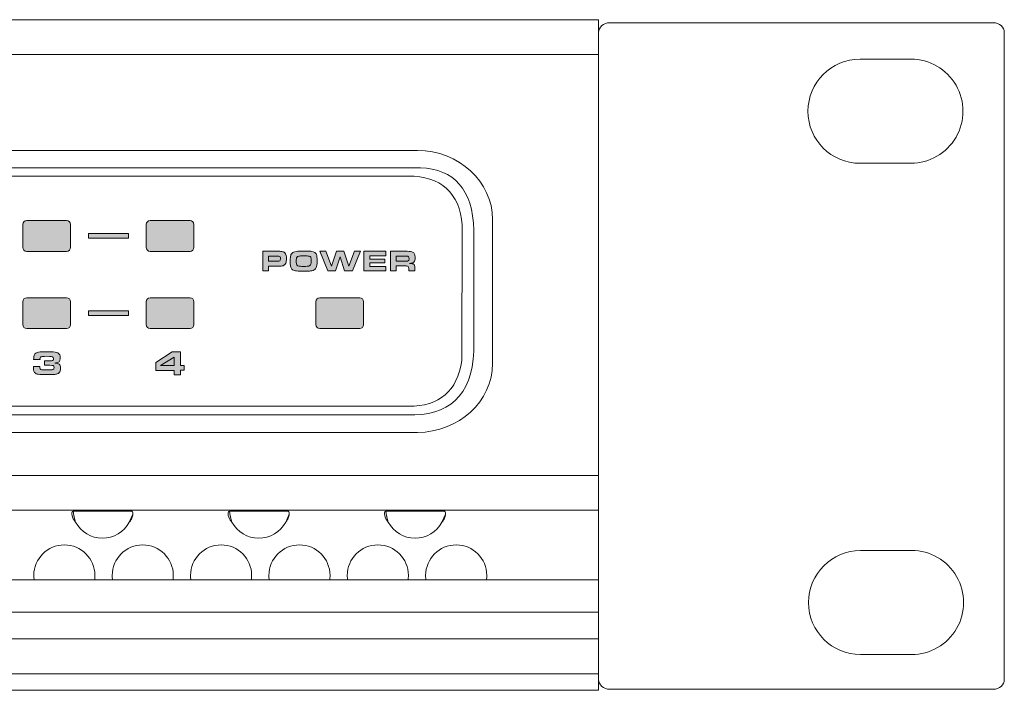
# Model space of a CAD drawing. Units: inches. Extents: x -377 to 986, y 57 to 647.
# Drawn here: x 805 to 986, y 406 to 529 of the extents above; entities that cross this region are included whole.
import ezdxf

# ---------------------------------------------------------------- set-up
doc = ezdxf.new("R2010")
doc.units = ezdxf.units.IN
doc.header["$MEASUREMENT"] = 0
doc.layers.add('Layer 1', color=7, linetype='Continuous')

msp = doc.modelspace()

# ---------------------------------------------------------------- hatches: boundary and pattern name
at = {"layer": 'Layer 1', "true_color": 0x231f20}
h = msp.add_hatch(color=250, dxfattribs=at)
edge = h.paths.add_edge_path()
edge.add_spline(control_points=[(806.21, 492.05), (806.21, 492.05), (813.55, 492.05), (813.55, 492.05), (813.94, 492.05), (814.27, 491.72), (814.27, 491.31), (814.27, 491.31), (814.27, 487.11), (814.27, 487.11), (814.27, 486.71), (813.94, 486.38), (813.55, 486.38), (813.55, 486.38), (806.21, 486.38), (806.21, 486.38), (805.82, 486.38), (805.49, 486.71), (805.49, 487.11), (805.49, 487.11), (805.49, 491.31), (805.49, 491.31), (805.49, 491.72), (805.81, 492.05), (806.21, 492.05), (806.21, 492.05), (806.21, 492.05), (806.21, 492.05)], knot_values=[0, 0, 0, 0, 1, 1, 1, 2, 2, 2, 3, 3, 3, 4, 4, 4, 5, 5, 5, 6, 6, 6, 7, 7, 7, 8, 8, 8, 9, 9, 9, 9], degree=3, periodic=0)
h = msp.add_hatch(color=250, dxfattribs=at)
edge = h.paths.add_edge_path()
edge.add_spline(control_points=[(806.21, 492.05), (806.21, 492.05), (813.55, 492.05), (813.55, 492.05), (813.94, 492.05), (814.27, 491.72), (814.27, 491.31), (814.27, 491.31), (814.27, 487.11), (814.27, 487.11), (814.27, 486.71), (813.94, 486.38), (813.55, 486.38), (813.55, 486.38), (806.21, 486.38), (806.21, 486.38), (805.82, 486.38), (805.49, 486.71), (805.49, 487.11), (805.49, 487.11), (805.49, 491.31), (805.49, 491.31), (805.49, 491.72), (805.81, 492.05), (806.21, 492.05), (806.21, 492.05), (806.21, 492.05), (806.21, 492.05)], knot_values=[0, 0, 0, 0, 1, 1, 1, 2, 2, 2, 3, 3, 3, 4, 4, 4, 5, 5, 5, 6, 6, 6, 7, 7, 7, 8, 8, 8, 9, 9, 9, 9], degree=3, periodic=0)
h = msp.add_hatch(color=250, dxfattribs=at)
edge = h.paths.add_edge_path()
edge.add_spline(control_points=[(828.89, 492.05), (828.89, 492.05), (836.23, 492.05), (836.23, 492.05), (836.62, 492.05), (836.95, 491.72), (836.95, 491.31), (836.95, 491.31), (836.95, 487.11), (836.95, 487.11), (836.95, 486.71), (836.62, 486.38), (836.23, 486.38), (836.23, 486.38), (828.89, 486.38), (828.89, 486.38), (828.49, 486.38), (828.17, 486.71), (828.17, 487.11), (828.17, 487.11), (828.17, 491.31), (828.17, 491.31), (828.17, 491.72), (828.49, 492.05), (828.89, 492.05), (828.89, 492.05), (828.89, 492.05), (828.89, 492.05)], knot_values=[0, 0, 0, 0, 1, 1, 1, 2, 2, 2, 3, 3, 3, 4, 4, 4, 5, 5, 5, 6, 6, 6, 7, 7, 7, 8, 8, 8, 9, 9, 9, 9], degree=3, periodic=0)
h = msp.add_hatch(color=250, dxfattribs=at)
edge = h.paths.add_edge_path()
edge.add_spline(control_points=[(828.89, 492.05), (828.89, 492.05), (836.23, 492.05), (836.23, 492.05), (836.62, 492.05), (836.95, 491.72), (836.95, 491.31), (836.95, 491.31), (836.95, 487.11), (836.95, 487.11), (836.95, 486.71), (836.62, 486.38), (836.23, 486.38), (836.23, 486.38), (828.89, 486.38), (828.89, 486.38), (828.49, 486.38), (828.17, 486.71), (828.17, 487.11), (828.17, 487.11), (828.17, 491.31), (828.17, 491.31), (828.17, 491.72), (828.49, 492.05), (828.89, 492.05), (828.89, 492.05), (828.89, 492.05), (828.89, 492.05)], knot_values=[0, 0, 0, 0, 1, 1, 1, 2, 2, 2, 3, 3, 3, 4, 4, 4, 5, 5, 5, 6, 6, 6, 7, 7, 7, 8, 8, 8, 9, 9, 9, 9], degree=3, periodic=0)
for points in [[(817.54, 489.64), (824.9, 489.64), (824.9, 488.79), (817.54, 488.79)], [(860.06, 486.4), (861.18, 486.4), (862.22, 483.65), (863.16, 486.4), (864.48, 486.4), (865.38, 483.65), (866.46, 486.4), (867.58, 486.4), (866.09, 482.79), (864.62, 482.79), (863.82, 485.38), (862.97, 482.79), (861.52, 482.79)], [(868.19, 486.4), (872.19, 486.4), (872.19, 485.57), (869.28, 485.57), (869.28, 484.96), (872.03, 484.96), (872.03, 484.25), (869.28, 484.25), (869.28, 483.61), (872.23, 483.61), (872.23, 482.79), (868.19, 482.79)], [(817.54, 475.46), (824.9, 475.46), (824.9, 474.61), (817.54, 474.61)], [(833.3, 463.72), (833.3, 464.52), (829.96, 464.52), (829.96, 465.99), (832.97, 467.91), (834.46, 467.91), (834.46, 465.4), (835.14, 465.4), (835.14, 464.54), (834.46, 464.54), (834.46, 463.72)]]:
    msp.add_hatch(color=250, dxfattribs=at).paths.add_polyline_path(points)
h = msp.add_hatch(color=250, dxfattribs=at)
edge = h.paths.add_edge_path()
edge.add_spline(control_points=[(849.58, 482.79), (849.58, 482.79), (849.58, 486.4), (849.58, 486.4), (849.58, 486.4), (852.34, 486.4), (852.34, 486.4), (852.62, 486.4), (852.82, 486.39), (852.92, 486.38), (853.19, 486.36), (853.39, 486.3), (853.53, 486.21), (853.73, 486.07), (853.86, 485.87), (853.9, 485.6), (853.93, 485.45), (853.94, 485.27), (853.94, 485.07), (853.94, 484.68), (853.9, 484.39), (853.81, 484.21), (853.71, 483.98), (853.54, 483.82), (853.31, 483.75), (853.15, 483.7), (852.85, 483.68), (852.44, 483.68), (852.44, 483.68), (850.67, 483.68), (850.67, 483.68), (850.67, 483.68), (850.67, 482.79), (850.67, 482.79), (850.67, 482.79), (849.58, 482.79), (849.58, 482.79), (849.58, 482.79), (849.58, 482.79), (849.58, 482.79)], knot_values=[0, 0, 0, 0, 1, 1, 1, 2, 2, 2, 3, 3, 3, 4, 4, 4, 5, 5, 5, 6, 6, 6, 7, 7, 7, 8, 8, 8, 9, 9, 9, 10, 10, 10, 11, 11, 11, 12, 12, 12, 13, 13, 13, 13], degree=3, periodic=0)
h = msp.add_hatch(color=250, dxfattribs=at)
edge = h.paths.add_edge_path()
edge.add_spline(control_points=[(857.02, 486.43), (857.89, 486.43), (858.42, 486.41), (858.63, 486.37), (858.93, 486.32), (859.15, 486.21), (859.29, 486.04), (859.42, 485.89), (859.5, 485.68), (859.54, 485.41), (859.56, 485.27), (859.57, 484.97), (859.57, 484.54), (859.57, 484), (859.52, 483.63), (859.43, 483.42), (859.34, 483.22), (859.21, 483.07), (859.05, 482.98), (858.91, 482.91), (858.77, 482.85), (858.63, 482.82), (858.48, 482.79), (858.27, 482.77), (857.99, 482.76), (857.76, 482.76), (857.46, 482.75), (857.1, 482.75), (856.29, 482.76), (855.79, 482.77), (855.58, 482.81), (855.3, 482.86), (855.09, 482.96), (854.96, 483.1), (854.83, 483.24), (854.74, 483.43), (854.69, 483.69), (854.66, 483.85), (854.64, 484.16), (854.64, 484.61), (854.64, 484.92), (854.65, 485.13), (854.66, 485.25), (854.66, 485.37), (854.68, 485.49), (854.72, 485.61), (854.78, 485.86), (854.91, 486.04), (855.09, 486.17), (855.28, 486.3), (855.61, 486.38), (856.06, 486.41), (856.26, 486.43), (856.58, 486.43), (857.02, 486.43), (857.02, 486.43), (857.02, 486.43), (857.02, 486.43)], knot_values=[0, 0, 0, 0, 1, 1, 1, 2, 2, 2, 3, 3, 3, 4, 4, 4, 5, 5, 5, 6, 6, 6, 7, 7, 7, 8, 8, 8, 9, 9, 9, 10, 10, 10, 11, 11, 11, 12, 12, 12, 13, 13, 13, 14, 14, 14, 15, 15, 15, 16, 16, 16, 17, 17, 17, 18, 18, 18, 19, 19, 19, 19], degree=3, periodic=0)
h = msp.add_hatch(color=250, dxfattribs=at)
edge = h.paths.add_edge_path()
edge.add_spline(control_points=[(873.04, 482.79), (873.04, 482.79), (873.04, 486.4), (873.04, 486.4), (873.04, 486.4), (876.15, 486.4), (876.15, 486.4), (876.61, 486.4), (876.94, 486.35), (877.12, 486.26), (877.3, 486.19), (877.42, 486.05), (877.49, 485.87), (877.55, 485.71), (877.58, 485.49), (877.58, 485.23), (877.58, 484.85), (877.51, 484.58), (877.35, 484.42), (877.27, 484.33), (877.12, 484.26), (876.9, 484.21), (876.85, 484.2), (876.74, 484.18), (876.58, 484.16), (876.66, 484.16), (876.72, 484.15), (876.76, 484.15), (877, 484.14), (877.16, 484.11), (877.24, 484.07), (877.36, 484.01), (877.44, 483.91), (877.49, 483.76), (877.52, 483.67), (877.53, 483.54), (877.53, 483.36), (877.53, 483.36), (877.53, 482.79), (877.53, 482.79), (877.53, 482.79), (876.42, 482.79), (876.42, 482.79), (876.42, 482.79), (876.42, 483.24), (876.42, 483.24), (876.42, 483.44), (876.38, 483.57), (876.28, 483.63), (876.23, 483.67), (876.15, 483.69), (876.04, 483.69), (875.98, 483.7), (875.91, 483.7), (875.82, 483.7), (875.82, 483.7), (874.13, 483.7), (874.13, 483.7), (874.13, 483.7), (874.13, 482.79), (874.13, 482.79), (874.13, 482.79), (873.04, 482.79), (873.04, 482.79), (873.04, 482.79), (873.04, 482.79), (873.04, 482.79)], knot_values=[0, 0, 0, 0, 1, 1, 1, 2, 2, 2, 3, 3, 3, 4, 4, 4, 5, 5, 5, 6, 6, 6, 7, 7, 7, 8, 8, 8, 9, 9, 9, 10, 10, 10, 11, 11, 11, 12, 12, 12, 13, 13, 13, 14, 14, 14, 15, 15, 15, 16, 16, 16, 17, 17, 17, 18, 18, 18, 19, 19, 19, 20, 20, 20, 21, 21, 21, 22, 22, 22, 22], degree=3, periodic=0)
h = msp.add_hatch(color=250, dxfattribs=at)
edge = h.paths.add_edge_path()
edge.add_spline(control_points=[(806.21, 477.87), (806.21, 477.87), (813.55, 477.87), (813.55, 477.87), (813.94, 477.87), (814.27, 477.54), (814.27, 477.14), (814.27, 477.14), (814.27, 472.94), (814.27, 472.94), (814.27, 472.54), (813.94, 472.2), (813.55, 472.2), (813.55, 472.2), (806.21, 472.2), (806.21, 472.2), (805.82, 472.2), (805.49, 472.54), (805.49, 472.94), (805.49, 472.94), (805.49, 477.14), (805.49, 477.14), (805.49, 477.54), (805.81, 477.87), (806.21, 477.87), (806.21, 477.87), (806.21, 477.87), (806.21, 477.87)], knot_values=[0, 0, 0, 0, 1, 1, 1, 2, 2, 2, 3, 3, 3, 4, 4, 4, 5, 5, 5, 6, 6, 6, 7, 7, 7, 8, 8, 8, 9, 9, 9, 9], degree=3, periodic=0)
h = msp.add_hatch(color=250, dxfattribs=at)
edge = h.paths.add_edge_path()
edge.add_spline(control_points=[(806.21, 477.87), (806.21, 477.87), (813.55, 477.87), (813.55, 477.87), (813.94, 477.87), (814.27, 477.54), (814.27, 477.14), (814.27, 477.14), (814.27, 472.94), (814.27, 472.94), (814.27, 472.54), (813.94, 472.2), (813.55, 472.2), (813.55, 472.2), (806.21, 472.2), (806.21, 472.2), (805.82, 472.2), (805.49, 472.54), (805.49, 472.94), (805.49, 472.94), (805.49, 477.14), (805.49, 477.14), (805.49, 477.54), (805.81, 477.87), (806.21, 477.87), (806.21, 477.87), (806.21, 477.87), (806.21, 477.87)], knot_values=[0, 0, 0, 0, 1, 1, 1, 2, 2, 2, 3, 3, 3, 4, 4, 4, 5, 5, 5, 6, 6, 6, 7, 7, 7, 8, 8, 8, 9, 9, 9, 9], degree=3, periodic=0)
h = msp.add_hatch(color=250, dxfattribs=at)
edge = h.paths.add_edge_path()
edge.add_spline(control_points=[(828.89, 477.87), (828.89, 477.87), (836.23, 477.87), (836.23, 477.87), (836.62, 477.87), (836.95, 477.54), (836.95, 477.14), (836.95, 477.14), (836.95, 472.94), (836.95, 472.94), (836.95, 472.54), (836.62, 472.2), (836.23, 472.2), (836.23, 472.2), (828.89, 472.2), (828.89, 472.2), (828.49, 472.2), (828.17, 472.54), (828.17, 472.94), (828.17, 472.94), (828.17, 477.14), (828.17, 477.14), (828.17, 477.54), (828.49, 477.87), (828.89, 477.87), (828.89, 477.87), (828.89, 477.87), (828.89, 477.87)], knot_values=[0, 0, 0, 0, 1, 1, 1, 2, 2, 2, 3, 3, 3, 4, 4, 4, 5, 5, 5, 6, 6, 6, 7, 7, 7, 8, 8, 8, 9, 9, 9, 9], degree=3, periodic=0)
h = msp.add_hatch(color=250, dxfattribs=at)
edge = h.paths.add_edge_path()
edge.add_spline(control_points=[(828.89, 477.87), (828.89, 477.87), (836.23, 477.87), (836.23, 477.87), (836.62, 477.87), (836.95, 477.54), (836.95, 477.14), (836.95, 477.14), (836.95, 472.94), (836.95, 472.94), (836.95, 472.54), (836.62, 472.2), (836.23, 472.2), (836.23, 472.2), (828.89, 472.2), (828.89, 472.2), (828.49, 472.2), (828.17, 472.54), (828.17, 472.94), (828.17, 472.94), (828.17, 477.14), (828.17, 477.14), (828.17, 477.54), (828.49, 477.87), (828.89, 477.87), (828.89, 477.87), (828.89, 477.87), (828.89, 477.87)], knot_values=[0, 0, 0, 0, 1, 1, 1, 2, 2, 2, 3, 3, 3, 4, 4, 4, 5, 5, 5, 6, 6, 6, 7, 7, 7, 8, 8, 8, 9, 9, 9, 9], degree=3, periodic=0)
h = msp.add_hatch(color=250, dxfattribs=at)
edge = h.paths.add_edge_path()
edge.add_spline(control_points=[(860.06, 477.87), (860.06, 477.87), (867.41, 477.87), (867.41, 477.87), (867.8, 477.87), (868.12, 477.54), (868.12, 477.14), (868.12, 477.14), (868.12, 472.94), (868.12, 472.94), (868.12, 472.54), (867.8, 472.2), (867.41, 472.2), (867.41, 472.2), (860.06, 472.2), (860.06, 472.2), (859.67, 472.2), (859.35, 472.54), (859.35, 472.94), (859.35, 472.94), (859.35, 477.14), (859.35, 477.14), (859.35, 477.54), (859.67, 477.87), (860.06, 477.87), (860.06, 477.87), (860.06, 477.87), (860.06, 477.87)], knot_values=[0, 0, 0, 0, 1, 1, 1, 2, 2, 2, 3, 3, 3, 4, 4, 4, 5, 5, 5, 6, 6, 6, 7, 7, 7, 8, 8, 8, 9, 9, 9, 9], degree=3, periodic=0)
h = msp.add_hatch(color=250, dxfattribs=at)
edge = h.paths.add_edge_path()
edge.add_spline(control_points=[(860.06, 477.87), (860.06, 477.87), (867.41, 477.87), (867.41, 477.87), (867.8, 477.87), (868.12, 477.54), (868.12, 477.14), (868.12, 477.14), (868.12, 472.94), (868.12, 472.94), (868.12, 472.54), (867.8, 472.2), (867.41, 472.2), (867.41, 472.2), (860.06, 472.2), (860.06, 472.2), (859.67, 472.2), (859.35, 472.54), (859.35, 472.94), (859.35, 472.94), (859.35, 477.14), (859.35, 477.14), (859.35, 477.54), (859.67, 477.87), (860.06, 477.87), (860.06, 477.87), (860.06, 477.87), (860.06, 477.87)], knot_values=[0, 0, 0, 0, 1, 1, 1, 2, 2, 2, 3, 3, 3, 4, 4, 4, 5, 5, 5, 6, 6, 6, 7, 7, 7, 8, 8, 8, 9, 9, 9, 9], degree=3, periodic=0)
h = msp.add_hatch(color=250, dxfattribs=at)
edge = h.paths.add_edge_path()
edge.add_spline(control_points=[(808.67, 466.53), (808.67, 466.53), (807.49, 466.53), (807.49, 466.53), (807.51, 466.95), (807.54, 467.22), (807.59, 467.34), (807.71, 467.62), (807.98, 467.79), (808.41, 467.87), (808.68, 467.93), (809.22, 467.95), (810.02, 467.95), (810.85, 467.95), (811.42, 467.91), (811.73, 467.82), (812.01, 467.74), (812.19, 467.58), (812.28, 467.35), (812.33, 467.22), (812.35, 467.03), (812.35, 466.79), (812.35, 466.53), (812.31, 466.34), (812.24, 466.21), (812.15, 466.07), (811.98, 465.96), (811.72, 465.91), (811.64, 465.89), (811.53, 465.88), (811.38, 465.86), (811.78, 465.81), (812.03, 465.74), (812.15, 465.66), (812.34, 465.55), (812.44, 465.29), (812.44, 464.88), (812.44, 464.53), (812.36, 464.26), (812.2, 464.1), (812.1, 463.99), (811.97, 463.91), (811.81, 463.86), (811.65, 463.81), (811.45, 463.78), (811.19, 463.77), (810.88, 463.75), (810.47, 463.75), (809.96, 463.75), (809.29, 463.75), (808.83, 463.76), (808.6, 463.77), (808.23, 463.8), (807.96, 463.87), (807.8, 463.99), (807.56, 464.18), (807.44, 464.5), (807.44, 464.97), (807.44, 465.02), (807.45, 465.11), (807.45, 465.24), (807.45, 465.24), (808.61, 465.24), (808.61, 465.24), (808.61, 465.1), (808.61, 465.01), (808.62, 464.96), (808.64, 464.83), (808.7, 464.74), (808.8, 464.69), (808.89, 464.65), (809.05, 464.62), (809.28, 464.61), (809.48, 464.6), (809.69, 464.6), (809.91, 464.6), (810.52, 464.6), (810.88, 464.62), (811, 464.65), (811.16, 464.7), (811.24, 464.82), (811.24, 465.03), (811.24, 465.22), (811.18, 465.34), (811.05, 465.4), (810.97, 465.44), (810.77, 465.46), (810.45, 465.46), (810.45, 465.46), (809.46, 465.46), (809.46, 465.46), (809.46, 465.46), (809.46, 466.26), (809.46, 466.26), (809.46, 466.26), (810.4, 466.26), (810.4, 466.26), (810.7, 466.26), (810.89, 466.27), (810.98, 466.32), (811.09, 466.38), (811.15, 466.49), (811.15, 466.66), (811.15, 466.85), (811.08, 466.96), (810.93, 467.01), (810.84, 467.05), (810.67, 467.07), (810.43, 467.08), (810.43, 467.08), (809.93, 467.1), (809.93, 467.1), (809.58, 467.09), (809.36, 467.08), (809.28, 467.08), (808.98, 467.07), (808.8, 467.02), (808.72, 466.92), (808.68, 466.85), (808.65, 466.78), (808.65, 466.69), (808.65, 466.65), (808.66, 466.59), (808.67, 466.53), (808.67, 466.53), (808.67, 466.53), (808.67, 466.53)], knot_values=[0, 0, 0, 0, 1, 1, 1, 2, 2, 2, 3, 3, 3, 4, 4, 4, 5, 5, 5, 6, 6, 6, 7, 7, 7, 8, 8, 8, 9, 9, 9, 10, 10, 10, 11, 11, 11, 12, 12, 12, 13, 13, 13, 14, 14, 14, 15, 15, 15, 16, 16, 16, 17, 17, 17, 18, 18, 18, 19, 19, 19, 20, 20, 20, 21, 21, 21, 22, 22, 22, 23, 23, 23, 24, 24, 24, 25, 25, 25, 26, 26, 26, 27, 27, 27, 28, 28, 28, 29, 29, 29, 30, 30, 30, 31, 31, 31, 32, 32, 32, 33, 33, 33, 34, 34, 34, 35, 35, 35, 36, 36, 36, 37, 37, 37, 38, 38, 38, 39, 39, 39, 40, 40, 40, 41, 41, 41, 42, 42, 42, 42], degree=3, periodic=0)

# ---------------------------------------------------------------- linework, layer by layer
at = {"layer": 'Layer 1', "color": 250, "lineweight": 18, "true_color": 0x231f20}
for points in [[(-302.89, 528.95), (911.3, 528.95), (911.3, 408.76), (-302.89, 408.76), (-302.89, 528.95), (-302.89, 528.95)], [(-302.89, 438.81), (911.3, 438.81), (911.3, 426.01), (-302.89, 426.01), (-302.89, 438.81), (-302.89, 438.81)], [(-302.89, 405.74), (911.3, 405.74), (911.3, 408.76), (-302.89, 408.76), (-302.89, 405.74), (-302.89, 405.74)]]:
    msp.add_lwpolyline(points, dxfattribs=at)
at = {"layer": 'Layer 1', "color": 250, "lineweight": 9, "true_color": 0x231f20}
for points in [[(-302.89, 528.95), (911.3, 528.95), (911.3, 438.81), (-302.89, 438.81), (-302.89, 528.95), (-302.89, 528.95)], [(-302.89, 522.54), (911.3, 522.54), (911.3, 528.95), (-302.89, 528.95), (-302.89, 522.54), (-302.89, 522.54)], [(-302.89, 438.81), (911.3, 438.81), (911.3, 445.22), (-302.89, 445.22), (-302.89, 438.81), (-302.89, 438.81)], [(-302.89, 408.76), (911.3, 408.76), (911.3, 438.81), (-302.89, 438.81), (-302.89, 408.76), (-302.89, 408.76)], [(-302.89, 420.12), (911.3, 420.12), (911.3, 426.01), (-302.89, 426.01), (-302.89, 420.12), (-302.89, 420.12)], [(-302.89, 405.74), (911.3, 405.74), (911.3, 420.12), (-302.89, 420.12), (-302.89, 405.74), (-302.89, 405.74)], [(-302.89, 408.76), (911.3, 408.76), (911.3, 415.17), (-302.89, 415.17), (-302.89, 408.76), (-302.89, 408.76)]]:
    msp.add_lwpolyline(points, dxfattribs=at)
at = {"layer": 'Layer 1', "lineweight": 0}
for points in [[(817.54, 489.64), (824.9, 489.64), (824.9, 488.79), (817.54, 488.79), (817.54, 489.64), (817.54, 489.64)], [(860.06, 486.4), (861.18, 486.4), (862.22, 483.65), (863.16, 486.4), (864.48, 486.4), (865.38, 483.65), (866.46, 486.4), (867.58, 486.4), (866.09, 482.79), (864.62, 482.79), (863.82, 485.38), (862.97, 482.79), (861.52, 482.79), (860.06, 486.4), (860.06, 486.4)], [(868.19, 486.4), (872.19, 486.4), (872.19, 485.57), (869.28, 485.57), (869.28, 484.96), (872.03, 484.96), (872.03, 484.25), (869.28, 484.25), (869.28, 483.61), (872.23, 483.61), (872.23, 482.79), (868.19, 482.79), (868.19, 486.4), (868.19, 486.4)], [(817.54, 475.46), (824.9, 475.46), (824.9, 474.61), (817.54, 474.61), (817.54, 475.46), (817.54, 475.46)], [(833.3, 463.72), (833.3, 464.52), (829.96, 464.52), (829.96, 465.99), (832.97, 467.91), (834.46, 467.91), (834.46, 465.4), (835.14, 465.4), (835.14, 464.54), (834.46, 464.54), (834.46, 463.72), (833.3, 463.72), (833.3, 463.72)], [(833.3, 465.4), (833.3, 466.95), (830.82, 465.4), (833.3, 465.4), (833.3, 465.4)]]:
    msp.add_lwpolyline(points, dxfattribs=at)
at = {"layer": 'Layer 1', "color": 250, "lineweight": 18, "true_color": 0x231f20}
for points, knots in [([(913.34, 528.38), (913.34, 528.38), (983.82, 528.38), (983.82, 528.38), (984.94, 528.38), (985.85, 527.58), (985.85, 526.59), (985.85, 526.59), (985.85, 407.72), (985.85, 407.72), (985.85, 406.73), (984.94, 405.93), (983.82, 405.93), (983.82, 405.93), (913.34, 405.93), (913.34, 405.93), (912.22, 405.93), (911.3, 406.73), (911.3, 407.72), (911.3, 407.72), (911.3, 526.59), (911.3, 526.59), (911.3, 527.58), (912.22, 528.38), (913.34, 528.38), (913.34, 528.38), (913.34, 528.38), (913.34, 528.38)], [0, 0, 0, 0, 1, 1, 1, 2, 2, 2, 3, 3, 3, 4, 4, 4, 5, 5, 5, 6, 6, 6, 7, 7, 7, 8, 8, 8, 9, 9, 9, 9]), ([(959.34, 521.7), (954.06, 521.7), (949.77, 517.42), (949.77, 512.14), (949.77, 506.85), (954.06, 502.57), (959.34, 502.57), (959.34, 502.57), (959.34, 502.57), (959.34, 502.57), (959.34, 502.57), (968.69, 502.57), (968.69, 502.57), (968.69, 502.57), (968.69, 502.57), (968.69, 502.57), (972.11, 502.57), (975.27, 504.39), (976.98, 507.35), (978.69, 510.31), (978.69, 513.96), (976.98, 516.92), (975.27, 519.88), (972.11, 521.7), (968.69, 521.7), (968.69, 521.7), (968.69, 521.7), (968.69, 521.7), (968.69, 521.7), (959.34, 521.7), (959.34, 521.7), (959.34, 521.7), (959.34, 521.7), (959.34, 521.7), (959.34, 521.7), (959.34, 521.7), (959.34, 521.7)], [0, 0, 0, 0, 1, 1, 1, 2, 2, 2, 3, 3, 3, 4, 4, 4, 5, 5, 5, 6, 6, 6, 7, 7, 7, 8, 8, 8, 9, 9, 9, 10, 10, 10, 11, 11, 11, 12, 12, 12, 12]), ([(521.47, 500.18), (521.47, 500.18), (876.37, 500.18), (876.37, 500.18), (882.14, 500.35), (885.9, 497.03), (886.22, 491.25), (886.22, 491.25), (886.2, 466.32), (886.2, 466.32), (885.31, 460.73), (882.11, 457.85), (876.37, 457.94), (876.37, 457.94), (521.47, 457.94), (521.47, 457.94), (515.91, 458.32), (512.08, 461.83), (512.11, 465.77), (512.11, 465.77), (512.04, 490.61), (512.04, 490.61), (512.29, 495.97), (515.34, 499.67), (521.47, 500.18), (521.47, 500.18), (521.47, 500.18), (521.47, 500.18)], [0, 0, 0, 0, 1, 1, 1, 2, 2, 2, 3, 3, 3, 4, 4, 4, 5, 5, 5, 6, 6, 6, 7, 7, 7, 8, 8, 8, 9, 9, 9, 9]), ([(959.45, 431.43), (954.17, 431.43), (949.88, 427.15), (949.88, 421.86), (949.88, 416.58), (954.17, 412.3), (959.45, 412.3), (959.45, 412.3), (959.45, 412.3), (959.45, 412.3), (959.45, 412.3), (968.81, 412.3), (968.81, 412.3), (968.81, 412.3), (968.81, 412.3), (968.81, 412.3), (972.22, 412.3), (975.38, 414.12), (977.09, 417.08), (978.8, 420.04), (978.8, 423.69), (977.09, 426.65), (975.38, 429.61), (972.22, 431.43), (968.81, 431.43), (968.81, 431.43), (968.81, 431.43), (968.81, 431.43), (968.81, 431.43), (959.45, 431.43), (959.45, 431.43), (959.45, 431.43), (959.45, 431.43), (959.45, 431.43), (959.45, 431.43), (959.45, 431.43), (959.45, 431.43)], [0, 0, 0, 0, 1, 1, 1, 2, 2, 2, 3, 3, 3, 4, 4, 4, 5, 5, 5, 6, 6, 6, 7, 7, 7, 8, 8, 8, 9, 9, 9, 10, 10, 10, 11, 11, 11, 12, 12, 12, 12])]:
    msp.add_open_spline(points, degree=3, knots=knots, dxfattribs=at)
at = {"layer": 'Layer 1', "color": 251, "lineweight": 9, "true_color": 0x58585b}
for points, knots in [([(520.25, 504.91), (520.25, 504.91), (523.23, 504.91), (523.23, 504.91), (523.23, 504.91), (526.2, 504.91), (526.2, 504.91), (526.2, 504.91), (871.84, 504.91), (871.84, 504.91), (871.84, 504.91), (872.06, 504.91), (872.06, 504.91), (872.06, 504.91), (874.82, 504.91), (874.82, 504.91), (874.82, 504.91), (877.79, 504.91), (877.79, 504.91), (877.79, 504.91), (878.01, 504.91), (878.01, 504.91), (885.61, 504.91), (891.82, 499.21), (891.82, 492.24), (891.82, 492.24), (891.82, 465.81), (891.82, 465.81), (891.82, 458.84), (885.61, 453.13), (878.01, 453.13), (878.01, 453.13), (877.79, 453.13), (877.79, 453.13), (877.79, 453.13), (874.82, 453.13), (874.82, 453.13), (874.82, 453.13), (872.06, 453.13), (872.06, 453.13), (872.06, 453.13), (871.84, 453.13), (871.84, 453.13), (871.84, 453.13), (526.2, 453.13), (526.2, 453.13), (526.2, 453.13), (523.23, 453.13), (523.23, 453.13), (523.23, 453.13), (520.25, 453.13), (520.25, 453.13), (512.66, 453.13), (506.44, 458.84), (506.44, 465.81), (506.44, 465.81), (506.44, 492.24), (506.44, 492.24), (506.44, 499.21), (512.66, 504.91), (520.25, 504.91), (520.25, 504.91), (520.25, 504.91), (520.25, 504.91)], [0, 0, 0, 0, 1, 1, 1, 2, 2, 2, 3, 3, 3, 4, 4, 4, 5, 5, 5, 6, 6, 6, 7, 7, 7, 8, 8, 8, 9, 9, 9, 10, 10, 10, 11, 11, 11, 12, 12, 12, 13, 13, 13, 14, 14, 14, 15, 15, 15, 16, 16, 16, 17, 17, 17, 18, 18, 18, 19, 19, 19, 20, 20, 20, 21, 21, 21, 21]), ([(520.34, 501.73), (520.34, 501.73), (878.55, 501.73), (878.55, 501.73), (884.72, 501.47), (888.19, 497.87), (888.38, 490.25), (888.38, 490.25), (888.38, 468.07), (888.38, 468.07), (887.99, 459.77), (883.75, 456.06), (876.14, 456.36), (876.14, 456.36), (521.65, 456.36), (521.65, 456.36), (514.85, 456.27), (510.81, 459.76), (510.08, 467.55), (510.08, 467.55), (510.08, 492.36), (510.08, 492.36), (511.17, 497.85), (514.3, 501.27), (520.34, 501.73), (520.34, 501.73), (520.34, 501.73), (520.34, 501.73)], [0, 0, 0, 0, 1, 1, 1, 2, 2, 2, 3, 3, 3, 4, 4, 4, 5, 5, 5, 6, 6, 6, 7, 7, 7, 8, 8, 8, 9, 9, 9, 9])]:
    msp.add_open_spline(points, degree=3, knots=knots, dxfattribs=at)
at = {"layer": 'Layer 1', "lineweight": 0}
for points, knots in [([(806.21, 492.05), (806.21, 492.05), (813.55, 492.05), (813.55, 492.05), (813.94, 492.05), (814.27, 491.72), (814.27, 491.31), (814.27, 491.31), (814.27, 487.11), (814.27, 487.11), (814.27, 486.71), (813.94, 486.38), (813.55, 486.38), (813.55, 486.38), (806.21, 486.38), (806.21, 486.38), (805.82, 486.38), (805.49, 486.71), (805.49, 487.11), (805.49, 487.11), (805.49, 491.31), (805.49, 491.31), (805.49, 491.72), (805.81, 492.05), (806.21, 492.05), (806.21, 492.05), (806.21, 492.05), (806.21, 492.05)], [0, 0, 0, 0, 1, 1, 1, 2, 2, 2, 3, 3, 3, 4, 4, 4, 5, 5, 5, 6, 6, 6, 7, 7, 7, 8, 8, 8, 9, 9, 9, 9]), ([(806.21, 492.05), (806.21, 492.05), (813.55, 492.05), (813.55, 492.05), (813.94, 492.05), (814.27, 491.72), (814.27, 491.31), (814.27, 491.31), (814.27, 487.11), (814.27, 487.11), (814.27, 486.71), (813.94, 486.38), (813.55, 486.38), (813.55, 486.38), (806.21, 486.38), (806.21, 486.38), (805.82, 486.38), (805.49, 486.71), (805.49, 487.11), (805.49, 487.11), (805.49, 491.31), (805.49, 491.31), (805.49, 491.72), (805.81, 492.05), (806.21, 492.05), (806.21, 492.05), (806.21, 492.05), (806.21, 492.05)], [0, 0, 0, 0, 1, 1, 1, 2, 2, 2, 3, 3, 3, 4, 4, 4, 5, 5, 5, 6, 6, 6, 7, 7, 7, 8, 8, 8, 9, 9, 9, 9]), ([(828.89, 492.05), (828.89, 492.05), (836.23, 492.05), (836.23, 492.05), (836.62, 492.05), (836.95, 491.72), (836.95, 491.31), (836.95, 491.31), (836.95, 487.11), (836.95, 487.11), (836.95, 486.71), (836.62, 486.38), (836.23, 486.38), (836.23, 486.38), (828.89, 486.38), (828.89, 486.38), (828.49, 486.38), (828.17, 486.71), (828.17, 487.11), (828.17, 487.11), (828.17, 491.31), (828.17, 491.31), (828.17, 491.72), (828.49, 492.05), (828.89, 492.05), (828.89, 492.05), (828.89, 492.05), (828.89, 492.05)], [0, 0, 0, 0, 1, 1, 1, 2, 2, 2, 3, 3, 3, 4, 4, 4, 5, 5, 5, 6, 6, 6, 7, 7, 7, 8, 8, 8, 9, 9, 9, 9]), ([(828.89, 492.05), (828.89, 492.05), (836.23, 492.05), (836.23, 492.05), (836.62, 492.05), (836.95, 491.72), (836.95, 491.31), (836.95, 491.31), (836.95, 487.11), (836.95, 487.11), (836.95, 486.71), (836.62, 486.38), (836.23, 486.38), (836.23, 486.38), (828.89, 486.38), (828.89, 486.38), (828.49, 486.38), (828.17, 486.71), (828.17, 487.11), (828.17, 487.11), (828.17, 491.31), (828.17, 491.31), (828.17, 491.72), (828.49, 492.05), (828.89, 492.05), (828.89, 492.05), (828.89, 492.05), (828.89, 492.05)], [0, 0, 0, 0, 1, 1, 1, 2, 2, 2, 3, 3, 3, 4, 4, 4, 5, 5, 5, 6, 6, 6, 7, 7, 7, 8, 8, 8, 9, 9, 9, 9]), ([(849.58, 482.79), (849.58, 482.79), (849.58, 486.4), (849.58, 486.4), (849.58, 486.4), (852.34, 486.4), (852.34, 486.4), (852.62, 486.4), (852.82, 486.39), (852.92, 486.38), (853.19, 486.36), (853.39, 486.3), (853.53, 486.21), (853.73, 486.07), (853.86, 485.87), (853.9, 485.6), (853.93, 485.45), (853.94, 485.27), (853.94, 485.07), (853.94, 484.68), (853.9, 484.39), (853.81, 484.21), (853.71, 483.98), (853.54, 483.82), (853.31, 483.75), (853.15, 483.7), (852.85, 483.68), (852.44, 483.68), (852.44, 483.68), (850.67, 483.68), (850.67, 483.68), (850.67, 483.68), (850.67, 482.79), (850.67, 482.79), (850.67, 482.79), (849.58, 482.79), (849.58, 482.79), (849.58, 482.79), (849.58, 482.79), (849.58, 482.79)], [0, 0, 0, 0, 1, 1, 1, 2, 2, 2, 3, 3, 3, 4, 4, 4, 5, 5, 5, 6, 6, 6, 7, 7, 7, 8, 8, 8, 9, 9, 9, 10, 10, 10, 11, 11, 11, 12, 12, 12, 13, 13, 13, 13]), ([(850.67, 484.56), (850.67, 484.56), (852.27, 484.56), (852.27, 484.56), (852.51, 484.56), (852.66, 484.59), (852.73, 484.65), (852.81, 484.73), (852.84, 484.84), (852.84, 484.99), (852.84, 485.17), (852.82, 485.3), (852.76, 485.37), (852.71, 485.44), (852.63, 485.48), (852.52, 485.5), (852.48, 485.51), (852.39, 485.51), (852.27, 485.51), (852.27, 485.51), (850.67, 485.52), (850.67, 485.52), (850.67, 485.52), (850.67, 484.56), (850.67, 484.56), (850.67, 484.56), (850.67, 484.56), (850.67, 484.56)], [0, 0, 0, 0, 1, 1, 1, 2, 2, 2, 3, 3, 3, 4, 4, 4, 5, 5, 5, 6, 6, 6, 7, 7, 7, 8, 8, 8, 9, 9, 9, 9]), ([(857.02, 486.43), (857.89, 486.43), (858.42, 486.41), (858.63, 486.37), (858.93, 486.32), (859.15, 486.21), (859.29, 486.04), (859.42, 485.89), (859.5, 485.68), (859.54, 485.41), (859.56, 485.27), (859.57, 484.97), (859.57, 484.54), (859.57, 484), (859.52, 483.63), (859.43, 483.42), (859.34, 483.22), (859.21, 483.07), (859.05, 482.98), (858.91, 482.91), (858.77, 482.85), (858.63, 482.82), (858.48, 482.79), (858.27, 482.77), (857.99, 482.76), (857.76, 482.76), (857.46, 482.75), (857.1, 482.75), (856.29, 482.76), (855.79, 482.77), (855.58, 482.81), (855.3, 482.86), (855.09, 482.96), (854.96, 483.1), (854.83, 483.24), (854.74, 483.43), (854.69, 483.69), (854.66, 483.85), (854.64, 484.16), (854.64, 484.61), (854.64, 484.92), (854.65, 485.13), (854.66, 485.25), (854.66, 485.37), (854.68, 485.49), (854.72, 485.61), (854.78, 485.86), (854.91, 486.04), (855.09, 486.17), (855.28, 486.3), (855.61, 486.38), (856.06, 486.41), (856.26, 486.43), (856.58, 486.43), (857.02, 486.43), (857.02, 486.43), (857.02, 486.43), (857.02, 486.43)], [0, 0, 0, 0, 1, 1, 1, 2, 2, 2, 3, 3, 3, 4, 4, 4, 5, 5, 5, 6, 6, 6, 7, 7, 7, 8, 8, 8, 9, 9, 9, 10, 10, 10, 11, 11, 11, 12, 12, 12, 13, 13, 13, 14, 14, 14, 15, 15, 15, 16, 16, 16, 17, 17, 17, 18, 18, 18, 19, 19, 19, 19]), ([(857.11, 485.55), (856.66, 485.55), (856.37, 485.54), (856.23, 485.52), (856.02, 485.49), (855.89, 485.41), (855.83, 485.28), (855.78, 485.17), (855.75, 484.95), (855.75, 484.61), (855.75, 484.26), (855.78, 484.02), (855.83, 483.91), (855.89, 483.78), (856.03, 483.69), (856.26, 483.66), (856.38, 483.64), (856.65, 483.63), (857.08, 483.63), (857.62, 483.63), (857.95, 483.65), (858.07, 483.68), (858.22, 483.72), (858.33, 483.79), (858.38, 483.89), (858.43, 483.97), (858.45, 484.09), (858.47, 484.25), (858.47, 484.35), (858.48, 484.47), (858.48, 484.63), (858.48, 484.98), (858.45, 485.2), (858.4, 485.3), (858.37, 485.37), (858.33, 485.42), (858.28, 485.44), (858.18, 485.5), (858.06, 485.52), (857.92, 485.53), (857.73, 485.55), (857.46, 485.55), (857.11, 485.55), (857.11, 485.55), (857.11, 485.55), (857.11, 485.55)], [0, 0, 0, 0, 1, 1, 1, 2, 2, 2, 3, 3, 3, 4, 4, 4, 5, 5, 5, 6, 6, 6, 7, 7, 7, 8, 8, 8, 9, 9, 9, 10, 10, 10, 11, 11, 11, 12, 12, 12, 13, 13, 13, 14, 14, 14, 15, 15, 15, 15]), ([(873.04, 482.79), (873.04, 482.79), (873.04, 486.4), (873.04, 486.4), (873.04, 486.4), (876.15, 486.4), (876.15, 486.4), (876.61, 486.4), (876.94, 486.35), (877.12, 486.26), (877.3, 486.19), (877.42, 486.05), (877.49, 485.87), (877.55, 485.71), (877.58, 485.49), (877.58, 485.23), (877.58, 484.85), (877.51, 484.58), (877.35, 484.42), (877.27, 484.33), (877.12, 484.26), (876.9, 484.21), (876.85, 484.2), (876.74, 484.18), (876.58, 484.16), (876.66, 484.16), (876.72, 484.15), (876.76, 484.15), (877, 484.14), (877.16, 484.11), (877.24, 484.07), (877.36, 484.01), (877.44, 483.91), (877.49, 483.76), (877.52, 483.67), (877.53, 483.54), (877.53, 483.36), (877.53, 483.36), (877.53, 482.79), (877.53, 482.79), (877.53, 482.79), (876.42, 482.79), (876.42, 482.79), (876.42, 482.79), (876.42, 483.24), (876.42, 483.24), (876.42, 483.44), (876.38, 483.57), (876.28, 483.63), (876.23, 483.67), (876.15, 483.69), (876.04, 483.69), (875.98, 483.7), (875.91, 483.7), (875.82, 483.7), (875.82, 483.7), (874.13, 483.7), (874.13, 483.7), (874.13, 483.7), (874.13, 482.79), (874.13, 482.79), (874.13, 482.79), (873.04, 482.79), (873.04, 482.79), (873.04, 482.79), (873.04, 482.79), (873.04, 482.79)], [0, 0, 0, 0, 1, 1, 1, 2, 2, 2, 3, 3, 3, 4, 4, 4, 5, 5, 5, 6, 6, 6, 7, 7, 7, 8, 8, 8, 9, 9, 9, 10, 10, 10, 11, 11, 11, 12, 12, 12, 13, 13, 13, 14, 14, 14, 15, 15, 15, 16, 16, 16, 17, 17, 17, 18, 18, 18, 19, 19, 19, 20, 20, 20, 21, 21, 21, 22, 22, 22, 22]), ([(874.13, 484.59), (874.13, 484.59), (875.85, 484.59), (875.85, 484.59), (876.12, 484.59), (876.29, 484.61), (876.38, 484.68), (876.45, 484.73), (876.48, 484.83), (876.48, 485), (876.48, 485.1), (876.47, 485.18), (876.46, 485.24), (876.44, 485.37), (876.37, 485.45), (876.25, 485.48), (876.19, 485.5), (876.06, 485.51), (875.89, 485.51), (875.89, 485.51), (874.13, 485.51), (874.13, 485.51), (874.13, 485.51), (874.13, 484.59), (874.13, 484.59), (874.13, 484.59), (874.13, 484.59), (874.13, 484.59)], [0, 0, 0, 0, 1, 1, 1, 2, 2, 2, 3, 3, 3, 4, 4, 4, 5, 5, 5, 6, 6, 6, 7, 7, 7, 8, 8, 8, 9, 9, 9, 9]), ([(806.21, 477.87), (806.21, 477.87), (813.55, 477.87), (813.55, 477.87), (813.94, 477.87), (814.27, 477.54), (814.27, 477.14), (814.27, 477.14), (814.27, 472.94), (814.27, 472.94), (814.27, 472.54), (813.94, 472.2), (813.55, 472.2), (813.55, 472.2), (806.21, 472.2), (806.21, 472.2), (805.82, 472.2), (805.49, 472.54), (805.49, 472.94), (805.49, 472.94), (805.49, 477.14), (805.49, 477.14), (805.49, 477.54), (805.81, 477.87), (806.21, 477.87), (806.21, 477.87), (806.21, 477.87), (806.21, 477.87)], [0, 0, 0, 0, 1, 1, 1, 2, 2, 2, 3, 3, 3, 4, 4, 4, 5, 5, 5, 6, 6, 6, 7, 7, 7, 8, 8, 8, 9, 9, 9, 9]), ([(806.21, 477.87), (806.21, 477.87), (813.55, 477.87), (813.55, 477.87), (813.94, 477.87), (814.27, 477.54), (814.27, 477.14), (814.27, 477.14), (814.27, 472.94), (814.27, 472.94), (814.27, 472.54), (813.94, 472.2), (813.55, 472.2), (813.55, 472.2), (806.21, 472.2), (806.21, 472.2), (805.82, 472.2), (805.49, 472.54), (805.49, 472.94), (805.49, 472.94), (805.49, 477.14), (805.49, 477.14), (805.49, 477.54), (805.81, 477.87), (806.21, 477.87), (806.21, 477.87), (806.21, 477.87), (806.21, 477.87)], [0, 0, 0, 0, 1, 1, 1, 2, 2, 2, 3, 3, 3, 4, 4, 4, 5, 5, 5, 6, 6, 6, 7, 7, 7, 8, 8, 8, 9, 9, 9, 9]), ([(828.89, 477.87), (828.89, 477.87), (836.23, 477.87), (836.23, 477.87), (836.62, 477.87), (836.95, 477.54), (836.95, 477.14), (836.95, 477.14), (836.95, 472.94), (836.95, 472.94), (836.95, 472.54), (836.62, 472.2), (836.23, 472.2), (836.23, 472.2), (828.89, 472.2), (828.89, 472.2), (828.49, 472.2), (828.17, 472.54), (828.17, 472.94), (828.17, 472.94), (828.17, 477.14), (828.17, 477.14), (828.17, 477.54), (828.49, 477.87), (828.89, 477.87), (828.89, 477.87), (828.89, 477.87), (828.89, 477.87)], [0, 0, 0, 0, 1, 1, 1, 2, 2, 2, 3, 3, 3, 4, 4, 4, 5, 5, 5, 6, 6, 6, 7, 7, 7, 8, 8, 8, 9, 9, 9, 9]), ([(828.89, 477.87), (828.89, 477.87), (836.23, 477.87), (836.23, 477.87), (836.62, 477.87), (836.95, 477.54), (836.95, 477.14), (836.95, 477.14), (836.95, 472.94), (836.95, 472.94), (836.95, 472.54), (836.62, 472.2), (836.23, 472.2), (836.23, 472.2), (828.89, 472.2), (828.89, 472.2), (828.49, 472.2), (828.17, 472.54), (828.17, 472.94), (828.17, 472.94), (828.17, 477.14), (828.17, 477.14), (828.17, 477.54), (828.49, 477.87), (828.89, 477.87), (828.89, 477.87), (828.89, 477.87), (828.89, 477.87)], [0, 0, 0, 0, 1, 1, 1, 2, 2, 2, 3, 3, 3, 4, 4, 4, 5, 5, 5, 6, 6, 6, 7, 7, 7, 8, 8, 8, 9, 9, 9, 9]), ([(860.06, 477.87), (860.06, 477.87), (867.41, 477.87), (867.41, 477.87), (867.8, 477.87), (868.12, 477.54), (868.12, 477.14), (868.12, 477.14), (868.12, 472.94), (868.12, 472.94), (868.12, 472.54), (867.8, 472.2), (867.41, 472.2), (867.41, 472.2), (860.06, 472.2), (860.06, 472.2), (859.67, 472.2), (859.35, 472.54), (859.35, 472.94), (859.35, 472.94), (859.35, 477.14), (859.35, 477.14), (859.35, 477.54), (859.67, 477.87), (860.06, 477.87), (860.06, 477.87), (860.06, 477.87), (860.06, 477.87)], [0, 0, 0, 0, 1, 1, 1, 2, 2, 2, 3, 3, 3, 4, 4, 4, 5, 5, 5, 6, 6, 6, 7, 7, 7, 8, 8, 8, 9, 9, 9, 9]), ([(860.06, 477.87), (860.06, 477.87), (867.41, 477.87), (867.41, 477.87), (867.8, 477.87), (868.12, 477.54), (868.12, 477.14), (868.12, 477.14), (868.12, 472.94), (868.12, 472.94), (868.12, 472.54), (867.8, 472.2), (867.41, 472.2), (867.41, 472.2), (860.06, 472.2), (860.06, 472.2), (859.67, 472.2), (859.35, 472.54), (859.35, 472.94), (859.35, 472.94), (859.35, 477.14), (859.35, 477.14), (859.35, 477.54), (859.67, 477.87), (860.06, 477.87), (860.06, 477.87), (860.06, 477.87), (860.06, 477.87)], [0, 0, 0, 0, 1, 1, 1, 2, 2, 2, 3, 3, 3, 4, 4, 4, 5, 5, 5, 6, 6, 6, 7, 7, 7, 8, 8, 8, 9, 9, 9, 9]), ([(808.67, 466.53), (808.67, 466.53), (807.49, 466.53), (807.49, 466.53), (807.51, 466.95), (807.54, 467.22), (807.59, 467.34), (807.71, 467.62), (807.98, 467.79), (808.41, 467.87), (808.68, 467.93), (809.22, 467.95), (810.02, 467.95), (810.85, 467.95), (811.42, 467.91), (811.73, 467.82), (812.01, 467.74), (812.19, 467.58), (812.28, 467.35), (812.33, 467.22), (812.35, 467.03), (812.35, 466.79), (812.35, 466.53), (812.31, 466.34), (812.24, 466.21), (812.15, 466.07), (811.98, 465.96), (811.72, 465.91), (811.64, 465.89), (811.53, 465.88), (811.38, 465.86), (811.78, 465.81), (812.03, 465.74), (812.15, 465.66), (812.34, 465.55), (812.44, 465.29), (812.44, 464.88), (812.44, 464.53), (812.36, 464.26), (812.2, 464.1), (812.1, 463.99), (811.97, 463.91), (811.81, 463.86), (811.65, 463.81), (811.45, 463.78), (811.19, 463.77), (810.88, 463.75), (810.47, 463.75), (809.96, 463.75), (809.29, 463.75), (808.83, 463.76), (808.6, 463.77), (808.23, 463.8), (807.96, 463.87), (807.8, 463.99), (807.56, 464.18), (807.44, 464.5), (807.44, 464.97), (807.44, 465.02), (807.45, 465.11), (807.45, 465.24), (807.45, 465.24), (808.61, 465.24), (808.61, 465.24), (808.61, 465.1), (808.61, 465.01), (808.62, 464.96), (808.64, 464.83), (808.7, 464.74), (808.8, 464.69), (808.89, 464.65), (809.05, 464.62), (809.28, 464.61), (809.48, 464.6), (809.69, 464.6), (809.91, 464.6), (810.52, 464.6), (810.88, 464.62), (811, 464.65), (811.16, 464.7), (811.24, 464.82), (811.24, 465.03), (811.24, 465.22), (811.18, 465.34), (811.05, 465.4), (810.97, 465.44), (810.77, 465.46), (810.45, 465.46), (810.45, 465.46), (809.46, 465.46), (809.46, 465.46), (809.46, 465.46), (809.46, 466.26), (809.46, 466.26), (809.46, 466.26), (810.4, 466.26), (810.4, 466.26), (810.7, 466.26), (810.89, 466.27), (810.98, 466.32), (811.09, 466.38), (811.15, 466.49), (811.15, 466.66), (811.15, 466.85), (811.08, 466.96), (810.93, 467.01), (810.84, 467.05), (810.67, 467.07), (810.43, 467.08), (810.43, 467.08), (809.93, 467.1), (809.93, 467.1), (809.58, 467.09), (809.36, 467.08), (809.28, 467.08), (808.98, 467.07), (808.8, 467.02), (808.72, 466.92), (808.68, 466.85), (808.65, 466.78), (808.65, 466.69), (808.65, 466.65), (808.66, 466.59), (808.67, 466.53), (808.67, 466.53), (808.67, 466.53), (808.67, 466.53)], [0, 0, 0, 0, 1, 1, 1, 2, 2, 2, 3, 3, 3, 4, 4, 4, 5, 5, 5, 6, 6, 6, 7, 7, 7, 8, 8, 8, 9, 9, 9, 10, 10, 10, 11, 11, 11, 12, 12, 12, 13, 13, 13, 14, 14, 14, 15, 15, 15, 16, 16, 16, 17, 17, 17, 18, 18, 18, 19, 19, 19, 20, 20, 20, 21, 21, 21, 22, 22, 22, 23, 23, 23, 24, 24, 24, 25, 25, 25, 26, 26, 26, 27, 27, 27, 28, 28, 28, 29, 29, 29, 30, 30, 30, 31, 31, 31, 32, 32, 32, 33, 33, 33, 34, 34, 34, 35, 35, 35, 36, 36, 36, 37, 37, 37, 38, 38, 38, 39, 39, 39, 40, 40, 40, 41, 41, 41, 42, 42, 42, 42])]:
    msp.add_open_spline(points, degree=3, knots=knots, dxfattribs=at)
at = {"layer": 'Layer 1', "color": 250, "lineweight": 9, "true_color": 0x231f20}
for points, knots in [([(815.18, 436.65), (816.16, 434.83), (818.06, 433.69), (820.12, 433.69), (822.19, 433.69), (824.09, 434.83), (825.07, 436.65), (825.07, 436.65), (825.07, 436.65), (825.07, 436.65), (825.07, 436.65), (825.74, 438.13), (825.74, 438.13), (825.74, 438.06), (825.73, 437.98), (825.72, 437.91), (825.67, 437.65), (825.57, 437.4), (825.44, 437.17), (825.44, 437.17), (825.44, 437.17), (825.44, 437.17), (825.33, 436.99), (825.21, 436.81), (825.07, 436.65), (825.07, 436.65), (825.74, 438.13), (825.74, 438.13), (825.74, 438.26), (825.71, 438.39), (825.65, 438.51), (825.65, 438.51), (825.65, 438.51), (825.65, 438.51), (825.62, 438.56), (825.58, 438.62), (825.52, 438.66), (825.52, 438.66), (814.73, 438.65), (814.73, 438.65), (814.73, 438.65), (814.89, 437.78), (814.89, 437.78), (814.89, 437.78), (815.18, 436.65), (815.18, 436.65), (814.98, 437.3), (814.84, 437.97), (814.73, 438.65), (814.73, 438.65), (814.72, 438.66), (814.72, 438.66), (814.67, 438.62), (814.63, 438.56), (814.59, 438.51), (814.59, 438.51), (814.59, 438.51), (814.59, 438.51), (814.53, 438.39), (814.51, 438.26), (814.51, 438.13), (814.51, 438.13), (814.51, 438.13), (814.51, 438.13), (814.51, 437.73), (814.68, 437.34), (814.91, 437.01), (814.99, 436.88), (815.08, 436.76), (815.18, 436.65), (815.18, 436.65), (815.18, 436.65), (815.18, 436.65), (815.18, 436.65), (815.18, 436.65), (815.18, 436.65)], [0, 0, 0, 0, 1, 1, 1, 2, 2, 2, 3, 3, 3, 4, 4, 4, 5, 5, 5, 6, 6, 6, 7, 7, 7, 8, 8, 8, 9, 9, 9, 10, 10, 10, 11, 11, 11, 12, 12, 12, 13, 13, 13, 14, 14, 14, 15, 15, 15, 16, 16, 16, 17, 17, 17, 18, 18, 18, 19, 19, 19, 20, 20, 20, 21, 21, 21, 22, 22, 22, 23, 23, 23, 24, 24, 24, 25, 25, 25, 25]), ([(843.91, 436.65), (844.89, 434.83), (846.78, 433.69), (848.85, 433.69), (850.92, 433.69), (852.82, 434.83), (853.8, 436.65), (853.8, 436.65), (853.8, 436.65), (853.8, 436.65), (853.8, 436.65), (854.47, 438.13), (854.47, 438.13), (854.47, 438.06), (854.46, 437.98), (854.45, 437.91), (854.4, 437.65), (854.3, 437.4), (854.17, 437.17), (854.17, 437.17), (854.17, 437.17), (854.17, 437.17), (854.06, 436.99), (853.94, 436.81), (853.8, 436.65), (853.8, 436.65), (854.47, 438.13), (854.47, 438.13), (854.47, 438.26), (854.44, 438.39), (854.38, 438.51), (854.38, 438.51), (854.38, 438.51), (854.38, 438.51), (854.35, 438.56), (854.3, 438.62), (854.25, 438.66), (854.25, 438.66), (843.45, 438.65), (843.45, 438.65), (843.45, 438.65), (843.62, 437.78), (843.62, 437.78), (843.62, 437.78), (843.91, 436.65), (843.91, 436.65), (843.71, 437.3), (843.57, 437.97), (843.45, 438.65), (843.45, 438.65), (843.45, 438.66), (843.45, 438.66), (843.4, 438.62), (843.35, 438.56), (843.32, 438.51), (843.32, 438.51), (843.32, 438.51), (843.32, 438.51), (843.26, 438.39), (843.23, 438.26), (843.23, 438.13), (843.23, 438.13), (843.23, 438.13), (843.23, 438.13), (843.23, 437.73), (843.41, 437.34), (843.63, 437.01), (843.72, 436.88), (843.81, 436.76), (843.91, 436.65), (843.91, 436.65), (843.91, 436.65), (843.91, 436.65), (843.91, 436.65), (843.91, 436.65), (843.91, 436.65)], [0, 0, 0, 0, 1, 1, 1, 2, 2, 2, 3, 3, 3, 4, 4, 4, 5, 5, 5, 6, 6, 6, 7, 7, 7, 8, 8, 8, 9, 9, 9, 10, 10, 10, 11, 11, 11, 12, 12, 12, 13, 13, 13, 14, 14, 14, 15, 15, 15, 16, 16, 16, 17, 17, 17, 18, 18, 18, 19, 19, 19, 20, 20, 20, 21, 21, 21, 22, 22, 22, 23, 23, 23, 24, 24, 24, 25, 25, 25, 25]), ([(872.63, 436.65), (873.61, 434.83), (875.51, 433.69), (877.58, 433.69), (879.65, 433.69), (881.54, 434.83), (882.52, 436.65), (882.52, 436.65), (882.52, 436.65), (882.52, 436.65), (882.52, 436.65), (883.19, 438.13), (883.19, 438.13), (883.19, 438.06), (883.19, 437.98), (883.17, 437.91), (883.13, 437.65), (883.03, 437.4), (882.9, 437.17), (882.9, 437.17), (882.9, 437.17), (882.9, 437.17), (882.79, 436.99), (882.67, 436.81), (882.52, 436.65), (882.52, 436.65), (883.19, 438.13), (883.19, 438.13), (883.19, 438.26), (883.17, 438.39), (883.11, 438.51), (883.11, 438.51), (883.11, 438.51), (883.11, 438.51), (883.08, 438.56), (883.03, 438.62), (882.98, 438.66), (882.98, 438.66), (872.18, 438.65), (872.18, 438.65), (872.18, 438.65), (872.35, 437.78), (872.35, 437.78), (872.35, 437.78), (872.63, 436.65), (872.63, 436.65), (872.44, 437.3), (872.29, 437.97), (872.18, 438.65), (872.18, 438.65), (872.18, 438.66), (872.18, 438.66), (872.13, 438.62), (872.08, 438.56), (872.05, 438.51), (872.05, 438.51), (872.05, 438.51), (872.05, 438.51), (871.99, 438.39), (871.96, 438.26), (871.96, 438.13), (871.96, 438.13), (871.96, 438.13), (871.96, 438.13), (871.96, 437.73), (872.14, 437.34), (872.36, 437.01), (872.45, 436.88), (872.54, 436.76), (872.63, 436.65), (872.63, 436.65), (872.63, 436.65), (872.63, 436.65), (872.63, 436.65), (872.63, 436.65), (872.63, 436.65)], [0, 0, 0, 0, 1, 1, 1, 2, 2, 2, 3, 3, 3, 4, 4, 4, 5, 5, 5, 6, 6, 6, 7, 7, 7, 8, 8, 8, 9, 9, 9, 10, 10, 10, 11, 11, 11, 12, 12, 12, 13, 13, 13, 14, 14, 14, 15, 15, 15, 16, 16, 16, 17, 17, 17, 18, 18, 18, 19, 19, 19, 20, 20, 20, 21, 21, 21, 22, 22, 22, 23, 23, 23, 24, 24, 24, 25, 25, 25, 25]), ([(807.52, 426.84), (807.52, 426.56), (807.54, 426.28), (807.58, 426.01), (807.58, 426.01), (818.69, 426.01), (818.69, 426.01), (818.73, 426.28), (818.75, 426.56), (818.75, 426.84), (818.75, 429.94), (816.24, 432.46), (813.14, 432.46), (810.04, 432.46), (807.52, 429.94), (807.52, 426.84), (807.52, 426.84), (807.52, 426.84), (807.52, 426.84)], [0, 0, 0, 0, 1, 1, 1, 2, 2, 2, 3, 3, 3, 4, 4, 4, 5, 5, 5, 6, 6, 6, 6]), ([(821.92, 426.84), (821.92, 426.56), (821.94, 426.28), (821.98, 426.01), (821.98, 426.01), (833.09, 426.01), (833.09, 426.01), (833.13, 426.28), (833.15, 426.56), (833.15, 426.84), (833.15, 429.94), (830.64, 432.46), (827.54, 432.46), (824.44, 432.46), (821.92, 429.94), (821.92, 426.84), (821.92, 426.84), (821.92, 426.84), (821.92, 426.84)], [0, 0, 0, 0, 1, 1, 1, 2, 2, 2, 3, 3, 3, 4, 4, 4, 5, 5, 5, 6, 6, 6, 6]), ([(836.32, 426.84), (836.32, 426.56), (836.34, 426.28), (836.38, 426.01), (836.38, 426.01), (847.49, 426.01), (847.49, 426.01), (847.53, 426.28), (847.55, 426.56), (847.55, 426.84), (847.55, 429.94), (845.04, 432.46), (841.94, 432.46), (838.84, 432.46), (836.32, 429.94), (836.32, 426.84), (836.32, 426.84), (836.32, 426.84), (836.32, 426.84)], [0, 0, 0, 0, 1, 1, 1, 2, 2, 2, 3, 3, 3, 4, 4, 4, 5, 5, 5, 6, 6, 6, 6]), ([(850.72, 426.84), (850.72, 426.56), (850.74, 426.28), (850.78, 426.01), (850.78, 426.01), (861.89, 426.01), (861.89, 426.01), (861.93, 426.28), (861.95, 426.56), (861.95, 426.84), (861.95, 429.94), (859.44, 432.46), (856.34, 432.46), (853.24, 432.46), (850.72, 429.94), (850.72, 426.84), (850.72, 426.84), (850.72, 426.84), (850.72, 426.84)], [0, 0, 0, 0, 1, 1, 1, 2, 2, 2, 3, 3, 3, 4, 4, 4, 5, 5, 5, 6, 6, 6, 6]), ([(865.12, 426.84), (865.12, 426.56), (865.14, 426.28), (865.18, 426.01), (865.18, 426.01), (876.29, 426.01), (876.29, 426.01), (876.33, 426.28), (876.35, 426.56), (876.35, 426.84), (876.35, 429.94), (873.84, 432.46), (870.74, 432.46), (867.64, 432.46), (865.12, 429.94), (865.12, 426.84), (865.12, 426.84), (865.12, 426.84), (865.12, 426.84)], [0, 0, 0, 0, 1, 1, 1, 2, 2, 2, 3, 3, 3, 4, 4, 4, 5, 5, 5, 6, 6, 6, 6]), ([(879.52, 426.84), (879.52, 426.56), (879.54, 426.28), (879.58, 426.01), (879.58, 426.01), (890.69, 426.01), (890.69, 426.01), (890.73, 426.28), (890.75, 426.56), (890.75, 426.84), (890.75, 429.94), (888.24, 432.46), (885.14, 432.46), (882.04, 432.46), (879.52, 429.94), (879.52, 426.84), (879.52, 426.84), (879.52, 426.84), (879.52, 426.84)], [0, 0, 0, 0, 1, 1, 1, 2, 2, 2, 3, 3, 3, 4, 4, 4, 5, 5, 5, 6, 6, 6, 6])]:
    msp.add_open_spline(points, degree=3, knots=knots, dxfattribs=at)

doc.saveas('drawing.dxf')
